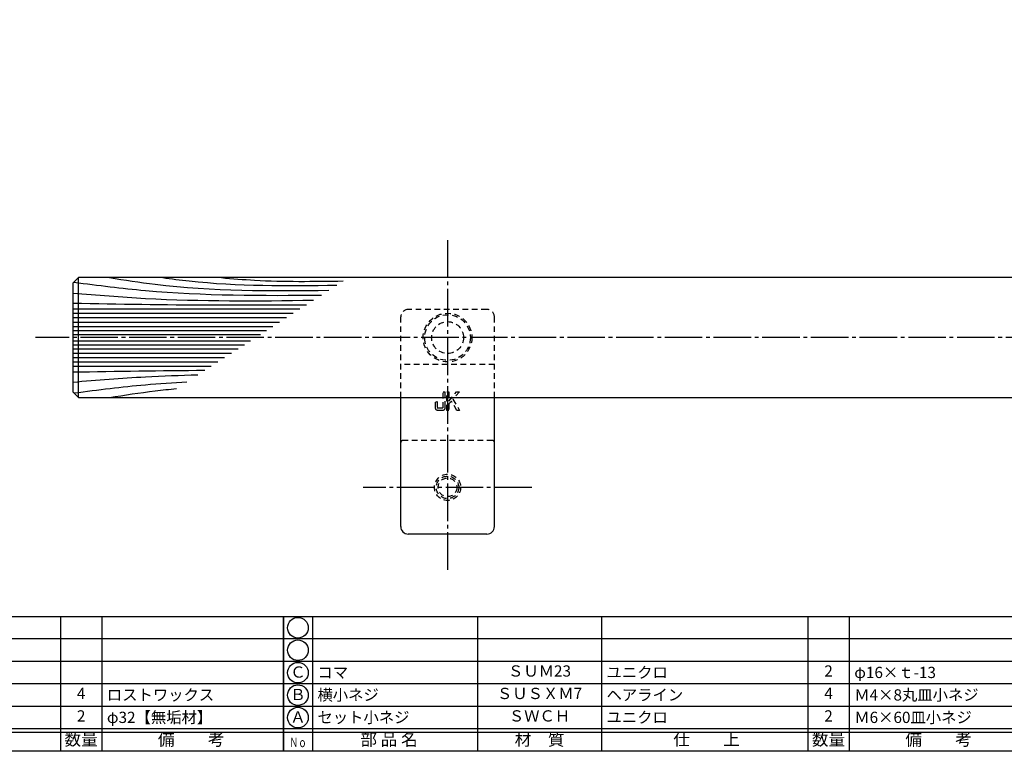
# Model space of a CAD drawing. Units: inches. Extents: x -1860 to -1053, y 283 to 843.
# Drawn here: x -1702 to -1439, y 283 to 478 of the extents above; entities that cross this region are included whole.
import ezdxf
from ezdxf.enums import TextEntityAlignment as Align

# ---------------------------------------------------------------- set-up
doc = ezdxf.new("R2010")
doc.units = ezdxf.units.IN
doc.header["$MEASUREMENT"] = 0
doc.linetypes.add('CENS', pattern=[13, 10, -1, 1, -1])
doc.linetypes.add('HIDS', pattern=[2.5, 1.5, -1])
for name, color, linetype in [('02-実線-1', 7, 'Continuous'), ('03-細線', 1, 'Continuous'), ('04-破線-1', 5, 'HIDS'), ('06-中心線', 1, 'CENS'), ('11-ﾈｼﾞ関連', 7, 'Continuous'), ('12-企業ﾏｰｸ', 9, 'Continuous'), ('図枠', 7, 'Continuous'), ('図枠-文字', 4, 'Continuous'), ('図枠-細線', 251, 'Continuous'), ('図枠-部品名称', 253, 'Continuous')]:
    doc.layers.add(name, color=color, linetype=linetype)
doc.styles.add('STD', font='TXT.shx', dxfattribs={"bigfont": 'bigfont.shx'})

# ---------------------------------------------------------------- blocks, each defined once
blk = doc.blocks.new('A$C2B8C30AF')
at = {"layer": '12-企業ﾏｰｸ', "color": 5, "linetype": 'HIDS'}
for p, q in [((-2.51, 0.14), (2.49, 0.14)), ((-2.51, -0.4), (-2.51, 0.14)), ((2.49, 0.14), (2.49, -0.4)), ((-0.78, -0.4), (-2.51, -0.4)), ((-2.51, -2.55), (0.01, -1.07)), ((0.47, -1.46), (-2.51, -3.27)), ((-2.51, -3.27), (-2.51, -2.55)), ((0.01, -1.07), (-0.78, -0.4)), ((2.49, -0.4), (0.01, -0.4)), ((0.01, -0.4), (2.49, -2.46)), ((2.49, -3.2), (0.47, -1.46)), ((2.49, -2.46), (2.49, -3.2))]:
    blk.add_line(p, q, dxfattribs=at)
for points in [[(-2.51, 2.5), (-2.51, 2.77), (-2.43, 2.95), (-2.26, 3.04)], [(-2.26, 3.04), (-2.1, 3.14), (-1.78, 3.18), (-1.32, 3.18)], [(-0.14, 2.7), (-0.14, 2.7), (-1.81, 2.7), (-1.81, 2.7)], [(-1.81, 2.7), (-1.81, 2.7), (-1.81, 1.13), (-1.81, 1.13)], [(-1.32, 3.18), (-1.32, 3.18), (-0.32, 3.18), (-0.32, 3.18)], [(-0.32, 3.18), (-0.32, 3.18), (-0.14, 2.7), (-0.14, 2.7)], [(-2.51, 1.33), (-2.51, 1.33), (-2.51, 2.5), (-2.51, 2.5)], [(-1.81, 1.13), (-1.81, 1.13), (2.49, 1.13), (2.49, 1.13)], [(2.49, 0.64), (2.49, 0.64), (-1.32, 0.64), (-1.32, 0.64)], [(2.49, 1.13), (2.49, 1.13), (2.49, 0.64), (2.49, 0.64)]]:
    blk.add_open_spline(points, degree=3, dxfattribs=at)
blk.add_open_spline([(-1.32, 0.64), (-1.78, 0.64), (-2.09, 0.69), (-2.26, 0.79), (-2.42, 0.88), (-2.51, 1.06), (-2.51, 1.33)], degree=3, knots=[9, 9, 9, 9, 10, 10, 10, 11, 11, 11, 11], dxfattribs=at)
blk.add_point((-0.01, -0.04), dxfattribs=at)
blk = doc.blocks.new('A$C337F4ABC')
for p, q in [((7.2, 36.81), (7.2, 0.81)), ((51.29, 36.81), (51.29, 0.81)), ((84.36, 36.81), (84.36, 0.81)), ((139.47, 36.81), (139.47, 0.81)), ((150.49, 36.81), (150.49, 0.81)), ((198.99, 6.81), (-0.51, 6.81))]:
    blk.add_line(p, q)
for centre in [(3.34, 33.81), (3.34, 27.81), (3.34, 21.81), (3.34, 15.81), (3.34, 9.81)]:
    blk.add_circle(centre, 2.75)
at = {"layer": '図枠'}
blk.add_lwpolyline([(-0.51, 36.81), (198.99, 36.81), (198.99, 0.81), (-0.51, 0.81)], close=True, dxfattribs=at)
at = {"layer": '図枠-細線'}
for p, q in [((198.99, 30.81), (-0.51, 30.81)), ((198.99, 24.81), (-0.51, 24.81)), ((198.99, 18.81), (-0.51, 18.81)), ((198.99, 12.81), (-0.51, 12.81)), ((198.99, 5.81), (-0.51, 5.81))]:
    blk.add_line(p, q, dxfattribs=at)
at = {"layer": '図枠-文字', "style": 'STD'}
for s, p in [('部 品 名', (27.66, 3.56)), ('材\u3000質', (67.85, 3.56)), ('仕\u3000\u3000上', (112.41, 3.56)), ('数量', (144.96, 3.56)), ('備\u3000\u3000考', (174.35, 3.56))]:
    blk.add_text(s, height=3.25, dxfattribs=at).set_placement(p, align=Align.MIDDLE)
at = {"layer": '図枠-文字', "color": 4, "style": 'STD', "width": 0.950181}
blk.add_text('Ｎｏ', height=2.5, dxfattribs=at).set_placement((1.12, 1.93), (5.71, 1.93), align=Align.FIT)

msp = doc.modelspace()

# ---------------------------------------------------------------- linework, layer by layer
at = {"layer": '02-実線-1'}
msp.add_line((-1685.961, 377.226), (-1685.961, 409.226), dxfattribs=at)
at = {"layer": '02-実線-1', "color": 7}
for p, q in [((-1599.961, 342.727), (-1599.961, 377.227)), ((-1574.961, 342.727), (-1574.961, 377.227)), ((-1576.961, 340.727), (-1597.961, 340.727))]:
    msp.add_line(p, q, dxfattribs=at)
at = {"layer": '02-実線-1'}
msp.add_lwpolyline([(-1685.961, 377.226), (-1088.961, 377.226), (-1087.461, 378.726), (-1087.461, 407.726), (-1088.961, 409.226), (-1685.961, 409.226), (-1687.461, 407.726), (-1687.461, 378.726)], close=True, dxfattribs=at)
at = {"layer": '02-実線-1', "color": 7}
for centre, start, end in [((-1597.961, 342.727), 180, 270), ((-1576.961, 342.727), 270, 0)]:
    msp.add_arc(centre, 2, start, end, dxfattribs=at)
at = {"layer": '03-細線', "color": 1, "linetype": 'Continuous'}
for p, q in [((-1687.461, 400.89), (-1626.849, 400.89)), ((-1687.461, 399.717), (-1628.665, 399.717)), ((-1687.461, 398.544), (-1630.482, 398.544)), ((-1687.461, 397.372), (-1632.298, 397.372)), ((-1687.461, 396.199), (-1634.115, 396.199)), ((-1687.461, 395.144), (-1635.75, 395.144)), ((-1687.461, 394.088), (-1637.385, 394.088)), ((-1687.461, 392.365), (-1640.054, 392.365)), ((-1687.461, 391.31), (-1641.689, 391.31)), ((-1687.461, 390.254), (-1643.324, 390.254)), ((-1687.461, 389.082), (-1645.14, 389.082)), ((-1687.461, 387.909), (-1646.957, 387.909)), ((-1687.461, 386.736), (-1648.773, 386.736)), ((-1687.461, 385.564), (-1650.59, 385.564))]:
    msp.add_line(p, q, dxfattribs=at)
for points, knots in [([(-1687.19, 407.997), (-1680.665, 407.175), (-1658.844, 404.41), (-1636.834, 404.417), (-1621.136, 404.578)], [0.5970661, 0.5970661, 0.5970661, 0.5970661, 21.9119825, 74.7867183, 74.7867183, 74.7867183, 74.7867183]), ([(-1677.719, 409.227), (-1673.659, 408.591), (-1654.296, 405.558), (-1634.66, 405.652), (-1619.126, 405.875)], [0, 0, 0, 0, 13.8567228, 66.1010891, 66.1010891, 66.1010891, 66.1010891]), ([(-1663.504, 409.227), (-1661.161, 408.92), (-1645.772, 406.907), (-1630.221, 407.043), (-1617.033, 407.227)], [0, 0, 0, 0, 7.9716046, 52.3618329, 52.3618329, 52.3618329, 52.3618329]), ([(-1687.461, 405.111), (-1681.013, 404.585), (-1659.652, 402.842), (-1638.216, 402.98), (-1623.245, 403.216)], [0, 0, 0, 0, 21.8256345, 72.3091961, 72.3091961, 72.3091961, 72.3091961]), ([(-1687.461, 402.414), (-1675.222, 402.208), (-1654.449, 401.858), (-1633.674, 401.939), (-1625.14, 401.993)], [0, 0, 0, 0, 41.3108262, 70.1147587, 70.1147587, 70.1147587, 70.1147587]), ([(-1687.461, 381.342), (-1681.013, 381.868), (-1669.916, 382.774), (-1658.799, 383.172), (-1654.138, 383.273)], [0, 0, 0, 0, 21.8256345, 37.564899, 37.564899, 37.564899, 37.564899]), ([(-1687.177, 378.443), (-1680.665, 379.278), (-1670.712, 380.54), (-1660.719, 381.224), (-1657.016, 381.415)], [0.5970661, 0.5970661, 0.5970661, 0.5970661, 21.9119825, 34.4382158, 34.4382158, 34.4382158, 34.4382158]), ([(-1677.719, 377.227), (-1673.659, 377.862), (-1667.703, 378.795), (-1661.721, 379.432), (-1659.814, 379.609)], [0, 0, 0, 0, 13.8567228, 20.3329377, 20.3329377, 20.3329377, 20.3329377])]:
    msp.add_open_spline(points, degree=3, knots=knots, dxfattribs=at)
msp.add_spline([(-1647.836, 409.227), (-1638.991, 408.558), (-1615.282, 408.357)], degree=3, dxfattribs=at)
msp.add_open_spline([(-1687.461, 384.039), (-1675.719, 384.237), (-1663.978, 384.435), (-1652.236, 384.501)], degree=3, dxfattribs=at)
at = {"layer": '04-破線-1', "color": 5, "linetype": 'HIDS'}
for p, q in [((-1576.961, 400.727), (-1597.961, 400.727)), ((-1599.961, 377.227), (-1599.961, 398.727)), ((-1574.961, 377.227), (-1574.961, 398.727)), ((-1574.961, 386.002), (-1599.961, 386.002)), ((-1575.461, 365.727), (-1599.461, 365.727))]:
    msp.add_line(p, q, dxfattribs=at)
at = {"layer": '04-破線-1'}
msp.add_circle((-1587.461, 393.226), 6.5, dxfattribs=at)
at = {"layer": '04-破線-1', "linetype": 'HIDS'}
for radius in [6.1, 4.25]:
    msp.add_circle((-1587.461, 393.226), radius, dxfattribs=at)
at = {"layer": '04-破線-1', "color": 5, "linetype": 'HIDS'}
for centre, radius, start, end in [((-1597.961, 398.727), 2, 90, 180), ((-1576.961, 398.727), 2, 0, 90), ((-1599.461, 365.227), 0.5, 90, 180), ((-1575.461, 365.227), 0.5, 0, 90)]:
    msp.add_arc(centre, radius, start, end, dxfattribs=at)
at = {"layer": '06-中心線', "color": 1, "linetype": 'CENS'}
for p, q in [((-1587.461, 419.227), (-1587.461, 330.727)), ((-1077.461, 393.226), (-1697.461, 393.226))]:
    msp.add_line(p, q, dxfattribs=at)
at = {"layer": '06-中心線'}
msp.add_line((-1564.961, 353.227), (-1609.961, 353.227), dxfattribs=at)
at = {"layer": '11-ﾈｼﾞ関連', "color": 5, "linetype": 'HIDS'}
for radius in [3.5, 3, 2.5]:
    msp.add_circle((-1587.461, 353.227), radius, dxfattribs=at)
at = {"layer": '図枠'}
msp.add_lwpolyline([(-1859.757, 842.726), (-1052.757, 842.726), (-1052.757, 282.726), (-1859.757, 282.726)], close=True, dxfattribs=at)

# ---------------------------------------------------------------- block references
at = {"layer": '12-企業ﾏｰｸ', "rotation": 90}
msp.add_blockref('A$C2B8C30AF', (-1587.504, 376.272), dxfattribs=at)
at = {"layer": '図枠'}
for p in [(-1830.243, 281.918), (-1630.743, 281.918)]:
    msp.add_blockref('A$C337F4ABC', p, dxfattribs=at)

# ---------------------------------------------------------------- texts
at = {"layer": '図枠-部品名称', "style": 'STD'}
for s, p in [('Ｃ', (-1627.392, 303.509)), ('ＳＵＭ23', (-1562.913, 303.793)), ('2', (-1485.759, 303.793)), ('4', (-1685.259, 297.793)), ('ＳＵＳＸＭ7', (-1562.913, 297.793)), ('4', (-1485.759, 297.793)), ('Ｂ', (-1627.392, 297.509)), ('2', (-1685.259, 291.793)), ('Ａ', (-1627.392, 291.509)), ('ＳＷＣＨ', (-1562.913, 291.793)), ('2', (-1485.759, 291.793))]:
    msp.add_text(s, height=3, dxfattribs=at).set_placement(p, align=Align.MIDDLE)
for s, p in [('コマ', (-1622.182, 303.793)), ('ユニクロ', (-1545.027, 303.793)), ('φ16×ｔ-13', (-1478.894, 303.793)), ('横小ネジ', (-1622.182, 297.793)), ('Ｍ4×8丸皿小ネジ', (-1478.894, 297.793)), ('ロストワックス', (-1678.394, 297.793)), ('ヘアライン', (-1545.027, 297.793)), ('φ32【無垢材】', (-1678.394, 291.793)), ('セット小ネジ', (-1622.182, 291.793)), ('ユニクロ', (-1545.027, 291.793)), ('Ｍ6×60皿小ネジ', (-1478.894, 291.793))]:
    msp.add_text(s, height=3, dxfattribs=at).set_placement(p, align=Align.MIDDLE_LEFT)

doc.saveas('drawing.dxf')
